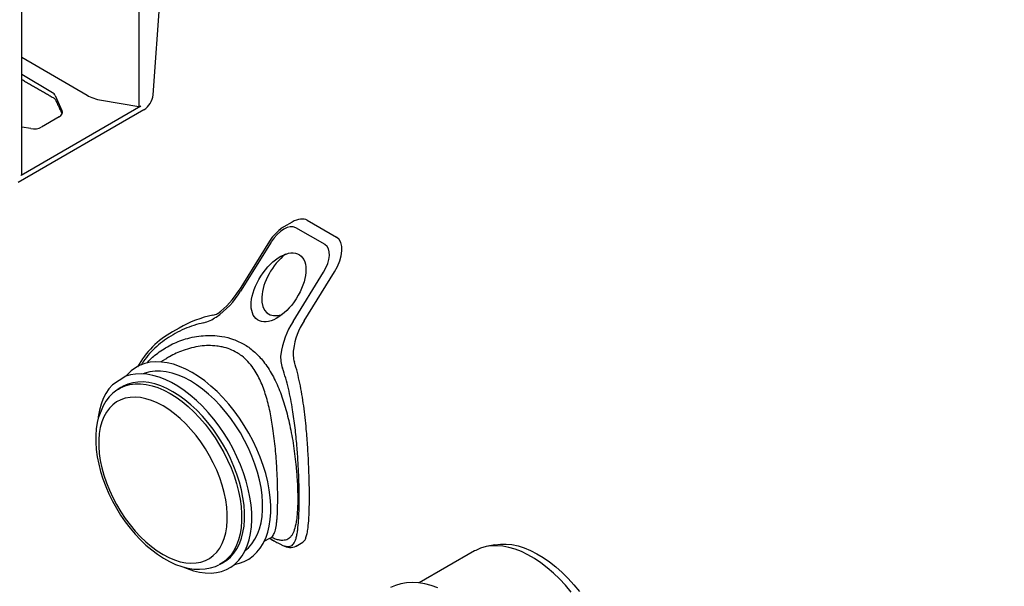
# Model space of a CAD drawing. Units: millimetres. Extents: x 117792 to 122707, y -3568 to 1918.
# Drawn here: x 121847 to 122036, y -1424 to -1316 of the extents above; entities that cross this region are included whole.
import ezdxf

# ---------------------------------------------------------------- set-up
doc = ezdxf.new("R2010")
doc.units = ezdxf.units.MM
doc.header["$LTSCALE"] = 2.5
doc.layers.add('BEMASS', color=10, linetype='Continuous')

msp = doc.modelspace()

# ---------------------------------------------------------------- linework, layer by layer
at = {"layer": 'BEMASS', "color": 0}
for p, q in [((121872.74, -1330.22), (121875.58, -1291.19)), ((121869.99, -1292.87), (121869.99, -1332.48)), ((121847.61, -1323.04), (121860.13, -1330.32)), ((121847.61, -1326.27), (121853.48, -1329.8)), ((121854.02, -1330.36), (121855.32, -1333.25)), ((121862.87, -1331.27), (121869.99, -1332.48)), ((121870.97, -1333.12), (121846.91, -1347.01)), ((121870.4, -1332.42), (121847.48, -1345.65)), ((121854.78, -1334.43), (121851.37, -1336.41)), ((121849.34, -1336.7), (121847.61, -1336.41)), ((121902.24, -1354.24), (121907.81, -1357.46)), ((121899.35, -1354.58), (121897.73, -1355.52)), ((121905.64, -1358.88), (121900.06, -1355.66)), ((121895.03, -1358.25), (121889.19, -1367.63)), ((121895.33, -1358.4), (121889.49, -1367.78)), ((121899.52, -1373.57), (121905.36, -1364.19)), ((121901.63, -1373.47), (121907.47, -1364.09)), ((121877.74, -1374.88), (121876.49, -1375.6)), ((121875.12, -1380.79), (121874.25, -1381.34)), ((121866.59, -1386.21), (121866.07, -1386.54)), ((121866.07, -1386.54), (121866.11, -1386.52)), ((121894.01, -1415.62), (121895.05, -1415.08)), ((121895.05, -1415.08), (121895.25, -1414.98)), ((121895.05, -1415.08), (121895.62, -1415.41)), ((121900.13, -1416.55), (121901.38, -1415.83)), ((121938.1, -1416.32), (121936.5, -1416.65)), ((121934.25, -1417.5), (121923.65, -1423.62)), ((121885.44, -1420.1), (121885.37, -1420.13)), ((121885.44, -1420.1), (121885.99, -1419.81))]:
    msp.add_line(p, q, dxfattribs=at)
at = {"layer": 'BEMASS', "color": 0, "flags": 128}
for points in [[(121869.77, -1382.23), (121868.57, -1383.02), (121867.84, -1383.72), (121867.54, -1384.07)], [(121894.01, -1415.62), (121894.29, -1415.02), (121894.68, -1413.92), (121894.97, -1412.73), (121895.16, -1411.46), (121895.26, -1410.12), (121895.26, -1408.72), (121895.16, -1407.27), (121894.97, -1405.78), (121894.68, -1404.25), (121894.29, -1402.7), (121893.82, -1401.14), (121893.26, -1399.58), (121892.61, -1398.02), (121891.88, -1396.48), (121891.08, -1394.97), (121890.2, -1393.5), (121889.26, -1392.07), (121888.27, -1390.7), (121887.22, -1389.39), (121886.12, -1388.16), (121884.99, -1387.01), (121883.82, -1385.95), (121882.64, -1384.98), (121881.43, -1384.12), (121880.22, -1383.37), (121879.01, -1382.72), (121877.81, -1382.2), (121876.62, -1381.79), (121875.46, -1381.51), (121874.33, -1381.35), (121873.23, -1381.32), (121872.18, -1381.41), (121871.18, -1381.63), (121870.25, -1381.97), (121869.77, -1382.23)], [(121867.54, -1384.07), (121864.97, -1385.71), (121864.3, -1386.48), (121863.71, -1387.36), (121863.21, -1388.33), (121862.8, -1389.4), (121862.48, -1390.56), (121862.26, -1391.81), (121862.23, -1392.1)], [(121888.3, -1420.07), (121888.43, -1419.97), (121889.14, -1419.26), (121889.77, -1418.44), (121890.31, -1417.51), (121890.77, -1416.49), (121891.13, -1415.37), (121891.4, -1414.17), (121891.57, -1412.89), (121891.65, -1411.54), (121891.62, -1410.14), (121891.5, -1408.68), (121891.28, -1407.19), (121890.96, -1405.66), (121890.55, -1404.12), (121890.05, -1402.56), (121889.46, -1401.01), (121888.79, -1399.47), (121888.04, -1397.95), (121887.22, -1396.46), (121886.32, -1395.01), (121885.36, -1393.61), (121884.35, -1392.27), (121883.29, -1391.01), (121882.18, -1389.81), (121881.04, -1388.71), (121879.87, -1387.7), (121878.68, -1386.79), (121877.48, -1385.98), (121876.28, -1385.28), (121875.08, -1384.7), (121873.89, -1384.24), (121872.72, -1383.91), (121871.58, -1383.69), (121870.47, -1383.61), (121869.41, -1383.65), (121868.4, -1383.81), (121867.54, -1384.07)], [(121890.36, -1417.42), (121891, -1416.87), (121891.66, -1416.12), (121892.23, -1415.27), (121892.71, -1414.31), (121893.11, -1413.26), (121893.4, -1412.12), (121893.6, -1410.89), (121893.7, -1409.6), (121893.7, -1408.24), (121893.6, -1406.84), (121893.4, -1405.38), (121893.11, -1403.9), (121892.71, -1402.4), (121892.23, -1400.88), (121891.66, -1399.37), (121891, -1397.86), (121890.26, -1396.38), (121889.45, -1394.93), (121888.57, -1393.53), (121887.62, -1392.18), (121886.62, -1390.89), (121885.57, -1389.67), (121884.49, -1388.54), (121883.36, -1387.49), (121882.21, -1386.54), (121881.05, -1385.7), (121879.88, -1384.96), (121878.7, -1384.34), (121877.54, -1383.84), (121876.39, -1383.47), (121875.27, -1383.22), (121874.18, -1383.09), (121873.13, -1383.1), (121872.13, -1383.23), (121871.18, -1383.49), (121870.85, -1383.62)], [(121866.11, -1386.52), (121866.52, -1386.29), (121867.39, -1385.9), (121868.32, -1385.64), (121869.31, -1385.51), (121870.35, -1385.51), (121871.43, -1385.63), (121872.54, -1385.88), (121873.68, -1386.25), (121874.83, -1386.75), (121876, -1387.36), (121877.16, -1388.09), (121878.31, -1388.93), (121879.45, -1389.86), (121880.56, -1390.9), (121881.64, -1392.02), (121882.68, -1393.23), (121883.67, -1394.5), (121884.6, -1395.84), (121885.48, -1397.23), (121886.28, -1398.67), (121887.01, -1400.13), (121887.66, -1401.62), (121888.23, -1403.12), (121888.71, -1404.62), (121889.1, -1406.11), (121889.39, -1407.58), (121889.59, -1409.02), (121889.68, -1410.41), (121889.68, -1411.76), (121889.59, -1413.04), (121889.39, -1414.25), (121889.1, -1415.38), (121888.71, -1416.42), (121888.23, -1417.37), (121887.66, -1418.21), (121887.01, -1418.95), (121886.28, -1419.57), (121885.48, -1420.08), (121885.44, -1420.1)], [(121885.99, -1419.81), (121886.02, -1419.79), (121886.83, -1419.28), (121887.56, -1418.66), (121888.21, -1417.92), (121888.78, -1417.08), (121889.26, -1416.13), (121889.65, -1415.08), (121889.94, -1413.95), (121890.14, -1412.74), (121890.24, -1411.46), (121890.24, -1410.11), (121890.14, -1408.72), (121889.94, -1407.28), (121889.65, -1405.81), (121889.26, -1404.31), (121888.78, -1402.81), (121888.21, -1401.31), (121887.56, -1399.82), (121886.83, -1398.35), (121886.02, -1396.91), (121885.15, -1395.52), (121884.21, -1394.18), (121883.22, -1392.9), (121882.18, -1391.7), (121881.1, -1390.57), (121879.99, -1389.54), (121878.85, -1388.6), (121877.7, -1387.76), (121876.53, -1387.03), (121875.37, -1386.41), (121874.21, -1385.92), (121873.07, -1385.55), (121871.96, -1385.3), (121870.88, -1385.17), (121869.84, -1385.18), (121868.85, -1385.31), (121867.91, -1385.57), (121867.04, -1385.95), (121866.59, -1386.21)], [(121866.12, -1386.53), (121865.82, -1386.71), (121865.04, -1387.32), (121864.35, -1388.03), (121863.72, -1388.83), (121863.18, -1389.72), (121862.26, -1392.11)], [(121874.65, -1389.74), (121873.55, -1389.17), (121872.45, -1388.7), (121871.38, -1388.37), (121870.33, -1388.15), (121869.31, -1388.07), (121868.34, -1388.11), (121867.42, -1388.28), (121866.55, -1388.58), (121865.75, -1389), (121865.03, -1389.54), (121864.38, -1390.2), (121863.81, -1390.97), (121863.33, -1391.84), (121862.94, -1392.81), (121862.65, -1393.87), (121862.45, -1395.01), (121862.35, -1396.22), (121862.35, -1397.5), (121862.45, -1398.83), (121862.65, -1400.19), (121862.94, -1401.59), (121863.33, -1403.01), (121863.81, -1404.44), (121864.38, -1405.86), (121865.03, -1407.26), (121865.75, -1408.64), (121866.55, -1409.99), (121867.42, -1411.28), (121868.34, -1412.52), (121869.31, -1413.68), (121870.33, -1414.77), (121871.38, -1415.77), (121872.45, -1416.67), (121873.55, -1417.48), (121874.65, -1418.17), (121875.75, -1418.75), (121876.85, -1419.21), (121877.93, -1419.55), (121878.98, -1419.76), (121879.99, -1419.85), (121880.96, -1419.8), (121881.89, -1419.63), (121882.75, -1419.34), (121883.55, -1418.92), (121884.27, -1418.38), (121884.92, -1417.72), (121885.49, -1416.95), (121885.97, -1416.08), (121886.36, -1415.11), (121886.65, -1414.05), (121886.85, -1412.91), (121886.95, -1411.69), (121886.95, -1410.42), (121886.85, -1409.09), (121886.65, -1407.72), (121886.36, -1406.32), (121885.97, -1404.91), (121885.49, -1403.48), (121884.92, -1402.06), (121884.27, -1400.65), (121883.55, -1399.27), (121882.75, -1397.93), (121881.89, -1396.64), (121880.96, -1395.4), (121879.99, -1394.24), (121878.98, -1393.15), (121877.93, -1392.15), (121876.85, -1391.24), (121875.75, -1390.44), (121874.65, -1389.74)], [(121862.26, -1392.11), (121862.06, -1392.91), (121861.87, -1394.12), (121861.78, -1395.39), (121861.78, -1396.71), (121861.87, -1398.08), (121862.06, -1399.47), (121862.34, -1400.88), (121862.7, -1402.31), (121863.15, -1403.73), (121863.68, -1405.16), (121864.29, -1406.57), (121864.97, -1407.95), (121865.72, -1409.31), (121866.53, -1410.63), (121867.41, -1411.9), (121868.34, -1413.12), (121869.31, -1414.28), (121870.33, -1415.36), (121871.39, -1416.38), (121872.48, -1417.3), (121873.6, -1418.14), (121874.74, -1418.89), (121875.9, -1419.53), (121877.06, -1420.06), (121878.23, -1420.48), (121878.43, -1420.54)], [(121888.3, -1420.07), (121889.26, -1419.85), (121890.2, -1419.51), (121891.08, -1419.04), (121891.88, -1418.46), (121892.61, -1417.76), (121893.26, -1416.95), (121893.82, -1416.04), (121894.01, -1415.62)], [(121895.56, -1415.37), (121895.84, -1415.53), (121895.96, -1415.6)], [(121952.75, -1425.36), (121951.66, -1424.07), (121950.52, -1422.86), (121949.35, -1421.73), (121948.15, -1420.7), (121946.93, -1419.77), (121945.7, -1418.94), (121944.47, -1418.23), (121943.24, -1417.63), (121942.02, -1417.16), (121940.82, -1416.81), (121939.65, -1416.58), (121938.52, -1416.49), (121937.42, -1416.52), (121936.5, -1416.66)], [(121938.1, -1416.32), (121938.14, -1416.32), (121939.18, -1416.18), (121940.27, -1416.17), (121941.4, -1416.29), (121942.56, -1416.54), (121943.75, -1416.91), (121944.96, -1417.41), (121946.17, -1418.02), (121947.39, -1418.76), (121948.61, -1419.6), (121949.81, -1420.55), (121950.98, -1421.6), (121952.13, -1422.74), (121953.24, -1423.97), (121954.31, -1425.27)], [(121936.5, -1416.66), (121935.39, -1416.96), (121934.47, -1417.38), (121934.25, -1417.5)], [(121878.43, -1420.54), (121879.28, -1420.88), (121880.46, -1421.28), (121881.62, -1421.56), (121882.74, -1421.71), (121883.83, -1421.73), (121884.86, -1421.63), (121885.85, -1421.4), (121886.78, -1421.04), (121887.64, -1420.57), (121888.3, -1420.07)], [(121878.43, -1420.54), (121879.39, -1420.78), (121880.53, -1420.96), (121881.64, -1421.01), (121882.71, -1420.94), (121883.73, -1420.75), (121884.7, -1420.44), (121885.35, -1420.13)], [(121927.21, -1424.56), (121925.95, -1424.12), (121924.72, -1423.8), (121923.51, -1423.6), (121922.34, -1423.53), (121921.22, -1423.59), (121920.14, -1423.77), (121919.12, -1424.08), (121918.17, -1424.51)]]:
    msp.add_lwpolyline(points, dxfattribs=at)
at = {"layer": 'BEMASS', "color": 0}
for centre, radius, start, end in [((121868.85, -1329.83), 3.92, 302.8009, 354.311), ((121902.01, -1362.45), 8.15, 123.3459, 148.9278), ((121875.81, -1359.53), 15.98, 304.1984, 328.916), ((121876.14, -1359.76), 15.24, 306.1796, 328.9227), ((121888.37, -1392.73), 20.78, 101.6479, 120.7814), ((121880.94, -1367.53), 6.48, 283.2871, 306.4563), ((121912.42, -1381.92), 15.36, 147.0807, 172.4601), ((121913.02, -1380.85), 13.57, 147.0681, 171.989), ((121884.23, -1390.08), 16.42, 118.1261, 151.5776), ((121903.82, -1380.37), 6.68, 175.9034, 198.9849), ((121905.19, -1379.72), 5.66, 172.2544, 197.0786), ((121898.99, -1414.16), 2.66, 238.2708, 294.3749)]:
    msp.add_arc(centre, radius, start, end, dxfattribs=at)
for centre, major_axis, ratio, start_param, end_param in [((121851.99, -1330.66), (2.1, -0.04), 0.58925, 0.272718, 0.796316), ((121864.5, -1327.7), (6.3, -0.12), 0.58925, 3.955362, 4.461508), ((121853.3, -1333.54), (2.1, -0.04), 0.58925, 5.508705, 6.555903), ((121870.1, -1332.24), (0.42, -0.008), 0.58925, 4.461508, 5.508705), ((121849.88, -1335.51), (2.1, -0.04), 0.58925, 4.461508, 5.508705), ((121847.19, -1345.47), (0.42, -0.008), 0.58925, 5.508705, 6.294103), ((121899.11, -1359.27), (3.2, 4.98), 0.543062, 0.025784, 0.811101), ((121897.56, -1359.68), (2.56, 3.98), 0.543062, 0.025784, 1.59658), ((121897.93, -1359.95), (2.42, 4.71), 0.607348, 0.755573, 0.80334), ((121904.69, -1362.49), (3.2, 4.98), 0.543062, 4.738173, 6.308969), ((121903.13, -1362.9), (2.56, 3.98), 0.543062, 4.738173, 6.308969), ((121898.77, -1365.9), (4, 6.23), 0.543062, 1.005386, 3.758409)]:
    msp.add_ellipse(centre, major_axis=major_axis, ratio=ratio, start_param=start_param, end_param=end_param, dxfattribs=at)
msp.add_ellipse((121896.75, -1367.07), major_axis=(4, 6.23), ratio=0.543062, dxfattribs=at)
for points in [[(122035.6, -1164.57), (121738.7, -1335.96)], [(121847.61, -1345.48), (121847.61, -1305.87)], [(121847.61, -1327.29), (121853.65, -1330.78)], [(121854.07, -1331.17), (121855.33, -1333.88)], [(121900.12, -1416.54), (121900.07, -1416.57)]]:
    msp.add_open_spline(points, degree=1, dxfattribs=at)
for points, knots in [([(121853.65, -1330.78), (121853.7, -1330.81), (121853.85, -1330.9), (121854.01, -1331.05), (121854.05, -1331.13), (121854.07, -1331.17)], [0, 0, 0, 0, 0.213461, 0.616578, 1, 1, 1, 1]), ([(121884.18, -1372.38), (121884.48, -1372.3), (121884.81, -1372.23), (121885.12, -1372.07), (121885.13, -1372.06)], [0, 0, 0, 0, 0.9455638, 1, 1, 1, 1]), ([(121882.43, -1373.84), (121881.8, -1373.99), (121880.55, -1374.3), (121878.73, -1375), (121876.97, -1375.86), (121875.31, -1376.88), (121873.77, -1378.05), (121872.39, -1379.36), (121871.26, -1380.65), (121870.7, -1381.55), (121870.47, -1381.91)], [0, 0, 0, 0, 0.1275861, 0.2560942, 0.3873353, 0.5195022, 0.6480383, 0.7775683, 0.9105762, 1, 1, 1, 1]), ([(121871.57, -1381.59), (121871.63, -1381.51), (121872.18, -1380.76), (121873.32, -1379.84), (121874.82, -1378.78), (121876.13, -1378.05), (121877.51, -1377.42), (121879.02, -1376.9), (121880.64, -1376.51), (121882.37, -1376.28), (121884.13, -1376.24), (121886.07, -1376.43), (121888.16, -1376.94), (121889.53, -1377.65), (121890.22, -1378.01)], [0, 0, 0, 0, 0.014349, 0.141456, 0.213872, 0.286293, 0.360373, 0.434454, 0.517812, 0.601163, 0.687348, 0.773512, 0.885467, 1, 1, 1, 1]), ([(121888.81, -1379.58), (121888.36, -1379.34), (121887.46, -1378.86), (121886.13, -1378.48), (121884.76, -1378.25), (121883.35, -1378.18), (121881.74, -1378.3), (121880.11, -1378.62), (121878.57, -1379.08), (121877.15, -1379.67), (121876.04, -1380.22), (121875.4, -1380.63), (121875.17, -1380.78)], [0, 0, 0, 0, 0.109243, 0.218514, 0.293268, 0.403126, 0.51427, 0.628865, 0.744436, 0.84341, 0.942903, 1, 1, 1, 1]), ([(121890.22, -1378.01), (121890.25, -1378.02), (121890.94, -1378.44), (121892.24, -1379.4), (121893.68, -1380.95), (121894.77, -1382.47), (121895.58, -1383.82), (121896.31, -1385.27), (121897.17, -1387.3), (121897.89, -1389.45), (121898.5, -1391.7), (121898.92, -1393.5), (121899.29, -1395.39), (121899.63, -1397.39), (121899.9, -1399.41), (121900.15, -1401.69), (121900.34, -1404.18), (121900.42, -1406.31), (121900.43, -1408.31), (121900.37, -1409.78), (121900.25, -1411.1), (121900.08, -1412.3), (121899.78, -1413.53), (121899.36, -1414.43), (121898.93, -1414.96), (121898.41, -1415.36), (121897.75, -1415.52), (121896.92, -1415.44), (121896.19, -1415.25), (121895.62, -1415.03), (121895.35, -1414.91)], [0, 0, 0, 0, 0.0017506, 0.0484675, 0.0963242, 0.1253699, 0.1544195, 0.1842141, 0.214011, 0.2720253, 0.301661, 0.3312947, 0.3639886, 0.3966772, 0.4306168, 0.464548, 0.5111835, 0.5591307, 0.5815371, 0.6307468, 0.6561822, 0.6816198, 0.731681, 0.7829806, 0.8118917, 0.8408052, 0.8998986, 0.9336405, 0.9673803, 0.9988857, 0.9988857, 0.9988857, 0.9988857]), ([(121895.25, -1414.98), (121895.31, -1414.93), (121895.48, -1414.85), (121895.7, -1414.58), (121895.91, -1414.19), (121896.13, -1413.56), (121896.3, -1412.76), (121896.42, -1411.76), (121896.52, -1410.64), (121896.57, -1409.31), (121896.59, -1407.79), (121896.59, -1406.52), (121896.57, -1405.13), (121896.52, -1403.66), (121896.47, -1402.49), (121896.4, -1401.22), (121896.31, -1399.83), (121896.15, -1397.93), (121895.94, -1395.99), (121895.7, -1394.15), (121895.43, -1392.44), (121895.13, -1390.85), (121894.77, -1389.28), (121894.35, -1387.78), (121893.87, -1386.35), (121893.32, -1385), (121892.68, -1383.71), (121891.89, -1382.43), (121890.91, -1381.23), (121889.86, -1380.25), (121889.11, -1379.77), (121888.81, -1379.58)], [0, 0, 0, 0, 0.021616, 0.055979, 0.090535, 0.120067, 0.179874, 0.210233, 0.239373, 0.298673, 0.328933, 0.360522, 0.392712, 0.425207, 0.458314, 0.467789, 0.506112, 0.544828, 0.584678, 0.624874, 0.658472, 0.692242, 0.726535, 0.761006, 0.793713, 0.826818, 0.860141, 0.893952, 0.933459, 0.972948, 1, 1, 1, 1]), ([(121897.59, -1416.43), (121897.78, -1416.5), (121898.13, -1416.62), (121898.59, -1416.68), (121898.99, -1416.63), (121899.34, -1416.45), (121899.63, -1416.14), (121899.88, -1415.7), (121900.1, -1415.11), (121900.27, -1414.37), (121900.45, -1413.26), (121900.58, -1411.96), (121900.65, -1410.49), (121900.69, -1409.29), (121900.7, -1407.99), (121900.7, -1406.61), (121900.68, -1405.14), (121900.62, -1403.15), (121900.5, -1400.56), (121900.27, -1397.31), (121899.93, -1393.91), (121899.53, -1390.92), (121899.09, -1388.42), (121898.66, -1386.4), (121898.15, -1384.43), (121897.72, -1383.17), (121897.51, -1382.54)], [0.0899969, 0.0899969, 0.0899969, 0.0899969, 0.1217983, 0.1549079, 0.188184, 0.2219704, 0.2559348, 0.2891387, 0.3225369, 0.3565978, 0.3909145, 0.4475827, 0.4766068, 0.5058451, 0.5341573, 0.5626799, 0.5918646, 0.621275, 0.675568, 0.7311471, 0.7906333, 0.8513362, 0.8879228, 0.9247326, 0.9622405, 1, 1, 1, 1]), ([(121901.37, -1415.83), (121901.48, -1415.75), (121901.69, -1415.59), (121901.95, -1415.11), (121902.17, -1414.4), (121902.37, -1413.34), (121902.5, -1412.09), (121902.58, -1410.73), (121902.62, -1409.61), (121902.65, -1408.39), (121902.66, -1407.1), (121902.65, -1405.7), (121902.62, -1404.19), (121902.57, -1402.6), (121902.51, -1400.96), (121902.43, -1399.3), (121902.29, -1397.05), (121902.1, -1394.59), (121901.84, -1391.96), (121901.56, -1389.74), (121901.23, -1387.53), (121900.83, -1385.39), (121900.37, -1383.32), (121899.98, -1382.03), (121899.78, -1381.38)], [0, 0, 0, 0, 0.047747, 0.098474, 0.150535, 0.203141, 0.27381, 0.310006, 0.346476, 0.380994, 0.415773, 0.451613, 0.487747, 0.524784, 0.56212, 0.597953, 0.634017, 0.707623, 0.755702, 0.804146, 0.853631, 0.90344, 0.951572, 1, 1, 1, 1]), ([(121895.96, -1415.6), (121895.84, -1415.53), (121896.27, -1415.78), (121896.64, -1415.98), (121897.59, -1416.43)], [0, 0, 0, 0, 0.02446893, 0.04972333, 0.04972333, 0.04972333, 0.04972333])]:
    msp.add_open_spline(points, degree=3, knots=knots, dxfattribs=at)

doc.saveas('drawing.dxf')
